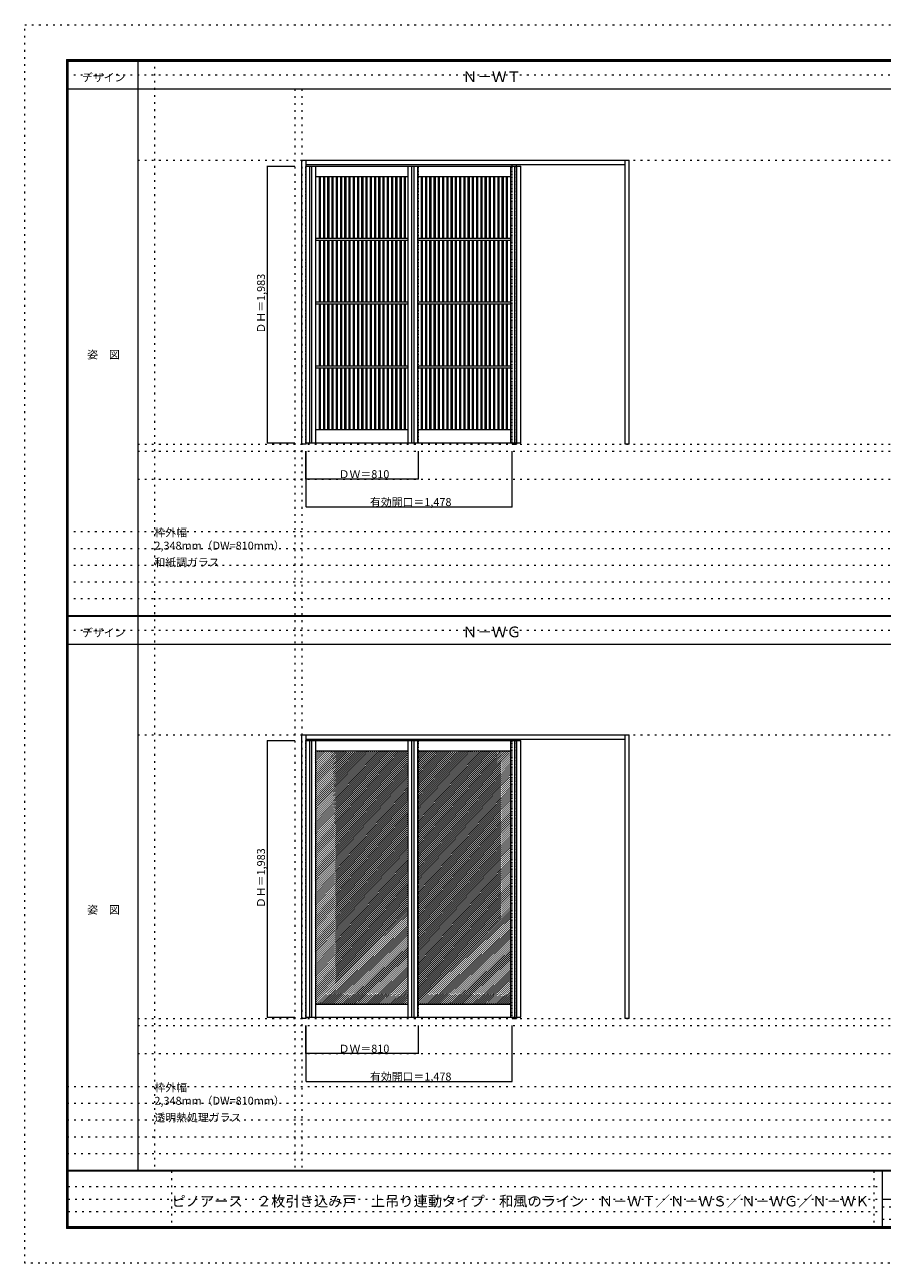
# Model space of a CAD drawing. Units: millimetres. Extents: x -6300 to 6000, y -4455 to 4425.
# Drawn here: x -6300 to -150, y -4455 to 4425 of the extents above; entities that cross this region are included whole.
import ezdxf

# ---------------------------------------------------------------- set-up
doc = ezdxf.new("R2010")
doc.units = ezdxf.units.MM
doc.header["$LTSCALE"] = 30
doc.linetypes.add('JWW_DASHED1', pattern=[0.338667, 0.169333, -0.169333])
doc.linetypes.add('JWW_HOJO', pattern=[1.693333, -1.27, 0.423333])
for name, color, linetype in [('0-0_補助線', 7, 'Continuous'), ('0-2_扉', 7, 'Continuous'), ('0-3_仕上げ', 7, 'Continuous'), ('0-4_枠', 7, 'Continuous'), ('0-A_文字', 7, 'Continuous'), ('0-B_寸法', 7, 'Continuous'), ('0-C_ハッチ', 7, 'Continuous'), ('F-0_補助線', 7, 'Continuous'), ('F-1_枠', 7, 'Continuous'), ('F-A_文字', 7, 'Continuous')]:
    doc.layers.add(name, color=color, linetype=linetype)

msp = doc.modelspace()

# ---------------------------------------------------------------- linework, layer by layer
at = {"layer": '0-0_補助線', "color": 120, "linetype": 'JWW_HOJO', "lineweight": 5}
for p, q in [((-5370, 4175), (-5370, -3790)), ((-4362, 3965), (-4362, -3790)), ((-5490, 1368), (5690, 1368)), ((-6000, 790.5), (5700, 790.5)), ((-6000, 670.5), (5700, 670.5)), ((-6000, 550.5), (5700, 550.5)), ((-6000, 430.5), (5700, 430.5)), ((-6000, 310.5), (5700, 310.5)), ((-5490, -2751.3), (5700, -2751.3)), ((5700, -3190), (-6000, -3190)), ((5700, -3310), (-6000, -3310)), ((5700, -3430), (-6000, -3430)), ((5700, -3550), (-6000, -3550)), ((5700, -3670), (-6000, -3670))]:
    msp.add_line(p, q, dxfattribs=at)
at = {"layer": '0-0_補助線', "color": 7, "linetype": 'JWW_HOJO', "lineweight": 9}
for p, q in [((-4312, 3965), (-4312, -3790)), ((-5490, 3453), (5690, 3453)), ((-5490, 1418), (5690, 1418)), ((-5490, 1168), (5690, 1168)), ((-5490, -666.3), (5700, -666.3)), ((-5490, -2701.3), (5700, -2701.3)), ((-5490, -2951.3), (5700, -2951.3))]:
    msp.add_line(p, q, dxfattribs=at)
at = {"layer": '0-2_扉', "color": 120, "linetype": 'JWW_DASHED1', "lineweight": 5}
for p, q in [((-4285, 3411.5), (-4282, 3411.5)), ((-4285, 1428.5), (-4285, 3411.5)), ((-3475, 1428.5), (-3475, 3411.5)), ((-4282, 1428.5), (-4285, 1428.5)), ((-4285, -707.8), (-4282, -707.8)), ((-4285, -2690.8), (-4285, -707.8)), ((-3475, -2690.8), (-3475, -707.8)), ((-4282, -2690.8), (-4285, -2690.8))]:
    msp.add_line(p, q, dxfattribs=at)
at = {"layer": '0-2_扉', "color": 92, "linetype": 'Continuous', "lineweight": 13}
for p, q in [((-4282, 3411.5), (-2743, 3411.5)), ((-3553, 3411.5), (-3553, 1428.5)), ((-2743, 1428.5), (-2743, 3411.5)), ((-4282, 1428.5), (-2743, 1428.5)), ((-4282, -707.8), (-2743, -707.8)), ((-3553, -707.8), (-3553, -2690.8)), ((-2743, -2690.8), (-2743, -707.8)), ((-4282, -2690.8), (-2743, -2690.8))]:
    msp.add_line(p, q, dxfattribs=at)
at = {"layer": '0-3_仕上げ', "color": 92, "linetype": 'Continuous', "lineweight": 13}
for p, q in [((-4257.5, 3411.5), (-4257.5, 1428.5)), ((-4242.5, 3411.5), (-4242.5, 1428.5)), ((-3525.5, 3411.5), (-3525.5, 1428.5)), ((-3510.5, 3411.5), (-3510.5, 1428.5)), ((-2785.5, 1428.5), (-2785.5, 3411.5)), ((-2770.5, 1428.5), (-2770.5, 3411.5)), ((-4189, 3335.5), (-4189, 2893)), ((-4181, 3335.5), (-4181, 2893)), ((-4158.5, 3335.5), (-4158.5, 2893)), ((-4150.5, 3335.5), (-4150.5, 2893)), ((-4128, 3335.5), (-4128, 2893)), ((-4120, 3335.5), (-4120, 2893)), ((-4097.5, 3335.5), (-4097.5, 2893)), ((-4089.5, 3335.5), (-4089.5, 2893)), ((-4067, 3335.5), (-4067, 2893)), ((-4059, 3335.5), (-4059, 2893)), ((-4036.5, 3335.5), (-4036.5, 2893)), ((-4028.5, 3335.5), (-4028.5, 2893)), ((-4006, 3335.5), (-4006, 2893)), ((-3998, 3335.5), (-3998, 2893)), ((-3975.5, 3335.5), (-3975.5, 2893)), ((-3967.5, 3335.5), (-3967.5, 2893)), ((-3945, 3335.5), (-3945, 2893)), ((-3937, 3335.5), (-3937, 2893)), ((-3914.5, 3335.5), (-3914.5, 2893)), ((-3906.5, 3335.5), (-3906.5, 2893)), ((-3884, 3335.5), (-3884, 2893)), ((-3876, 3335.5), (-3876, 2893)), ((-3853.5, 3335.5), (-3853.5, 2893)), ((-3845.5, 3335.5), (-3845.5, 2893)), ((-3823, 3335.5), (-3823, 2893)), ((-3815, 3335.5), (-3815, 2893)), ((-3792.5, 3335.5), (-3792.5, 2893)), ((-3784.5, 3335.5), (-3784.5, 2893)), ((-3762, 3335.5), (-3762, 2893)), ((-3754, 3335.5), (-3754, 2893)), ((-3731.5, 3335.5), (-3731.5, 2893)), ((-3723.5, 3335.5), (-3723.5, 2893)), ((-3701, 3335.5), (-3701, 2893)), ((-3693, 3335.5), (-3693, 2893)), ((-3670.5, 3335.5), (-3670.5, 2893)), ((-3662.5, 3335.5), (-3662.5, 2893)), ((-3640, 3335.5), (-3640, 2893)), ((-3632, 3335.5), (-3632, 2893)), ((-3609.5, 3335.5), (-3609.5, 2893)), ((-3601.5, 3335.5), (-3601.5, 2893)), ((-3579, 3335.5), (-3579, 2893)), ((-3571, 3335.5), (-3571, 2893)), ((-3457, 3335.5), (-3457, 2893)), ((-3449, 3335.5), (-3449, 2893)), ((-3426.5, 3335.5), (-3426.5, 2893)), ((-3418.5, 3335.5), (-3418.5, 2893)), ((-3396, 3335.5), (-3396, 2893)), ((-3388, 3335.5), (-3388, 2893)), ((-3365.5, 3335.5), (-3365.5, 2893)), ((-3357.5, 3335.5), (-3357.5, 2893)), ((-3335, 3335.5), (-3335, 2893)), ((-3327, 3335.5), (-3327, 2893)), ((-3304.5, 3335.5), (-3304.5, 2893)), ((-3296.5, 3335.5), (-3296.5, 2893)), ((-3274, 3335.5), (-3274, 2893)), ((-3266, 3335.5), (-3266, 2893)), ((-3243.5, 3335.5), (-3243.5, 2893)), ((-3235.5, 3335.5), (-3235.5, 2893)), ((-3213, 3335.5), (-3213, 2893)), ((-3205, 3335.5), (-3205, 2893)), ((-3182.5, 3335.5), (-3182.5, 2893)), ((-3174.5, 3335.5), (-3174.5, 2893)), ((-3152, 3335.5), (-3152, 2893)), ((-3144, 3335.5), (-3144, 2893)), ((-3121.5, 3335.5), (-3121.5, 2893)), ((-3113.5, 3335.5), (-3113.5, 2893)), ((-3091, 3335.5), (-3091, 2893)), ((-3083, 3335.5), (-3083, 2893)), ((-3060.5, 3335.5), (-3060.5, 2893)), ((-3052.5, 3335.5), (-3052.5, 2893)), ((-3030, 3335.5), (-3030, 2893)), ((-3022, 3335.5), (-3022, 2893)), ((-2999.5, 3335.5), (-2999.5, 2893)), ((-2991.5, 3335.5), (-2991.5, 2893)), ((-2969, 3335.5), (-2969, 2893)), ((-2961, 3335.5), (-2961, 2893)), ((-2938.5, 3335.5), (-2938.5, 2893)), ((-2930.5, 3335.5), (-2930.5, 2893)), ((-2908, 3335.5), (-2908, 2893)), ((-2900, 3335.5), (-2900, 2893)), ((-2877.5, 3335.5), (-2877.5, 2893)), ((-2869.5, 3335.5), (-2869.5, 2893)), ((-2847, 3335.5), (-2847, 2893)), ((-2839, 3335.5), (-2839, 2893)), ((-3553, 2893), (-4215, 2893)), ((-3553, 2878), (-4215, 2878)), ((-4189, 2878), (-4189, 2435.5)), ((-4181, 2878), (-4181, 2435.5)), ((-4158.5, 2878), (-4158.5, 2435.5)), ((-4150.5, 2878), (-4150.5, 2435.5)), ((-4128, 2878), (-4128, 2435.5)), ((-4120, 2878), (-4120, 2435.5)), ((-4097.5, 2878), (-4097.5, 2435.5)), ((-4089.5, 2878), (-4089.5, 2435.5)), ((-4067, 2878), (-4067, 2435.5)), ((-4059, 2878), (-4059, 2435.5)), ((-4036.5, 2878), (-4036.5, 2435.5)), ((-4028.5, 2878), (-4028.5, 2435.5)), ((-4006, 2878), (-4006, 2435.5)), ((-3998, 2878), (-3998, 2435.5)), ((-3975.5, 2878), (-3975.5, 2435.5)), ((-3967.5, 2878), (-3967.5, 2435.5)), ((-3945, 2878), (-3945, 2435.5)), ((-3937, 2878), (-3937, 2435.5)), ((-3914.5, 2878), (-3914.5, 2435.5)), ((-3906.5, 2878), (-3906.5, 2435.5)), ((-3884, 2878), (-3884, 2435.5)), ((-3876, 2878), (-3876, 2435.5)), ((-3853.5, 2878), (-3853.5, 2435.5)), ((-3845.5, 2878), (-3845.5, 2435.5)), ((-3823, 2878), (-3823, 2435.5)), ((-3815, 2878), (-3815, 2435.5)), ((-3792.5, 2878), (-3792.5, 2435.5)), ((-3784.5, 2878), (-3784.5, 2435.5)), ((-3762, 2878), (-3762, 2435.5)), ((-3754, 2878), (-3754, 2435.5)), ((-3731.5, 2878), (-3731.5, 2435.5)), ((-3723.5, 2878), (-3723.5, 2435.5)), ((-3701, 2878), (-3701, 2435.5)), ((-3693, 2878), (-3693, 2435.5)), ((-3670.5, 2878), (-3670.5, 2435.5)), ((-3662.5, 2878), (-3662.5, 2435.5)), ((-3640, 2878), (-3640, 2435.5)), ((-3632, 2878), (-3632, 2435.5)), ((-3609.5, 2878), (-3609.5, 2435.5)), ((-3601.5, 2878), (-3601.5, 2435.5)), ((-3579, 2878), (-3579, 2435.5)), ((-3571, 2878), (-3571, 2435.5)), ((-2813, 2893), (-3483, 2893)), ((-2813, 2878), (-3483, 2878)), ((-3457, 2878), (-3457, 2435.5)), ((-3449, 2878), (-3449, 2435.5)), ((-3426.5, 2878), (-3426.5, 2435.5)), ((-3418.5, 2878), (-3418.5, 2435.5)), ((-3396, 2878), (-3396, 2435.5)), ((-3388, 2878), (-3388, 2435.5)), ((-3365.5, 2878), (-3365.5, 2435.5)), ((-3357.5, 2878), (-3357.5, 2435.5)), ((-3335, 2878), (-3335, 2435.5)), ((-3327, 2878), (-3327, 2435.5)), ((-3304.5, 2878), (-3304.5, 2435.5)), ((-3296.5, 2878), (-3296.5, 2435.5)), ((-3274, 2878), (-3274, 2435.5)), ((-3266, 2878), (-3266, 2435.5)), ((-3243.5, 2878), (-3243.5, 2435.5)), ((-3235.5, 2878), (-3235.5, 2435.5)), ((-3213, 2878), (-3213, 2435.5)), ((-3205, 2878), (-3205, 2435.5)), ((-3182.5, 2878), (-3182.5, 2435.5)), ((-3174.5, 2878), (-3174.5, 2435.5)), ((-3152, 2878), (-3152, 2435.5)), ((-3144, 2878), (-3144, 2435.5)), ((-3121.5, 2878), (-3121.5, 2435.5)), ((-3113.5, 2878), (-3113.5, 2435.5)), ((-3091, 2878), (-3091, 2435.5)), ((-3083, 2878), (-3083, 2435.5)), ((-3060.5, 2878), (-3060.5, 2435.5)), ((-3052.5, 2878), (-3052.5, 2435.5)), ((-3030, 2878), (-3030, 2435.5)), ((-3022, 2878), (-3022, 2435.5)), ((-2999.5, 2878), (-2999.5, 2435.5)), ((-2991.5, 2878), (-2991.5, 2435.5)), ((-2969, 2878), (-2969, 2435.5)), ((-2961, 2878), (-2961, 2435.5)), ((-2938.5, 2878), (-2938.5, 2435.5)), ((-2930.5, 2878), (-2930.5, 2435.5)), ((-2908, 2878), (-2908, 2435.5)), ((-2900, 2878), (-2900, 2435.5)), ((-2877.5, 2878), (-2877.5, 2435.5)), ((-2869.5, 2878), (-2869.5, 2435.5)), ((-2847, 2878), (-2847, 2435.5)), ((-2839, 2878), (-2839, 2435.5)), ((-3553, 2435.5), (-4215, 2435.5)), ((-3553, 2420.5), (-4215, 2420.5)), ((-4189, 2420.5), (-4189, 1978)), ((-4181, 2420.5), (-4181, 1978)), ((-4158.5, 2420.5), (-4158.5, 1978)), ((-4150.5, 2420.5), (-4150.5, 1978)), ((-4128, 2420.5), (-4128, 1978)), ((-4120, 2420.5), (-4120, 1978)), ((-4097.5, 2420.5), (-4097.5, 1978)), ((-4089.5, 2420.5), (-4089.5, 1978)), ((-4067, 2420.5), (-4067, 1978)), ((-4059, 2420.5), (-4059, 1978)), ((-4036.5, 2420.5), (-4036.5, 1978)), ((-4028.5, 2420.5), (-4028.5, 1978)), ((-4006, 2420.5), (-4006, 1978)), ((-3998, 2420.5), (-3998, 1978)), ((-3975.5, 2420.5), (-3975.5, 1978)), ((-3967.5, 2420.5), (-3967.5, 1978)), ((-3945, 2420.5), (-3945, 1978)), ((-3937, 2420.5), (-3937, 1978)), ((-3914.5, 2420.5), (-3914.5, 1978)), ((-3906.5, 2420.5), (-3906.5, 1978)), ((-3884, 2420.5), (-3884, 1978)), ((-3876, 2420.5), (-3876, 1978)), ((-3853.5, 2420.5), (-3853.5, 1978)), ((-3845.5, 2420.5), (-3845.5, 1978)), ((-3823, 2420.5), (-3823, 1978)), ((-3815, 2420.5), (-3815, 1978)), ((-3792.5, 2420.5), (-3792.5, 1978)), ((-3784.5, 2420.5), (-3784.5, 1978)), ((-3762, 2420.5), (-3762, 1978)), ((-3754, 2420.5), (-3754, 1978)), ((-3731.5, 2420.5), (-3731.5, 1978)), ((-3723.5, 2420.5), (-3723.5, 1978)), ((-3701, 2420.5), (-3701, 1978)), ((-3693, 2420.5), (-3693, 1978)), ((-3670.5, 2420.5), (-3670.5, 1978)), ((-3662.5, 2420.5), (-3662.5, 1978)), ((-3640, 2420.5), (-3640, 1978)), ((-3632, 2420.5), (-3632, 1978)), ((-3609.5, 2420.5), (-3609.5, 1978)), ((-3601.5, 2420.5), (-3601.5, 1978)), ((-3579, 2420.5), (-3579, 1978)), ((-3571, 2420.5), (-3571, 1978)), ((-2813, 2435.5), (-3483, 2435.5)), ((-2813, 2420.5), (-3483, 2420.5)), ((-3457, 2420.5), (-3457, 1978)), ((-3449, 2420.5), (-3449, 1978)), ((-3426.5, 2420.5), (-3426.5, 1978)), ((-3418.5, 2420.5), (-3418.5, 1978)), ((-3396, 2420.5), (-3396, 1978)), ((-3388, 2420.5), (-3388, 1978)), ((-3365.5, 2420.5), (-3365.5, 1978)), ((-3357.5, 2420.5), (-3357.5, 1978)), ((-3335, 2420.5), (-3335, 1978)), ((-3327, 2420.5), (-3327, 1978)), ((-3304.5, 2420.5), (-3304.5, 1978)), ((-3296.5, 2420.5), (-3296.5, 1978)), ((-3274, 2420.5), (-3274, 1978)), ((-3266, 2420.5), (-3266, 1978)), ((-3243.5, 2420.5), (-3243.5, 1978)), ((-3235.5, 2420.5), (-3235.5, 1978)), ((-3213, 2420.5), (-3213, 1978)), ((-3205, 2420.5), (-3205, 1978)), ((-3182.5, 2420.5), (-3182.5, 1978)), ((-3174.5, 2420.5), (-3174.5, 1978)), ((-3152, 2420.5), (-3152, 1978)), ((-3144, 2420.5), (-3144, 1978)), ((-3121.5, 2420.5), (-3121.5, 1978)), ((-3113.5, 2420.5), (-3113.5, 1978)), ((-3091, 2420.5), (-3091, 1978)), ((-3083, 2420.5), (-3083, 1978)), ((-3060.5, 2420.5), (-3060.5, 1978)), ((-3052.5, 2420.5), (-3052.5, 1978)), ((-3030, 2420.5), (-3030, 1978)), ((-3022, 2420.5), (-3022, 1978)), ((-2999.5, 2420.5), (-2999.5, 1978)), ((-2991.5, 2420.5), (-2991.5, 1978)), ((-2969, 2420.5), (-2969, 1978)), ((-2961, 2420.5), (-2961, 1978)), ((-2938.5, 2420.5), (-2938.5, 1978)), ((-2930.5, 2420.5), (-2930.5, 1978)), ((-2908, 2420.5), (-2908, 1978)), ((-2900, 2420.5), (-2900, 1978)), ((-2877.5, 2420.5), (-2877.5, 1978)), ((-2869.5, 2420.5), (-2869.5, 1978)), ((-2847, 2420.5), (-2847, 1978)), ((-2839, 2420.5), (-2839, 1978)), ((-3553, 1978), (-4215, 1978)), ((-3553, 1963), (-4215, 1963)), ((-4189, 1963), (-4189, 1520.5)), ((-4181, 1963), (-4181, 1520.5)), ((-4158.5, 1963), (-4158.5, 1520.5)), ((-4150.5, 1963), (-4150.5, 1520.5)), ((-4128, 1963), (-4128, 1520.5)), ((-4120, 1963), (-4120, 1520.5)), ((-4097.5, 1963), (-4097.5, 1520.5)), ((-4089.5, 1963), (-4089.5, 1520.5)), ((-4067, 1963), (-4067, 1520.5)), ((-4059, 1963), (-4059, 1520.5)), ((-4036.5, 1963), (-4036.5, 1520.5)), ((-4028.5, 1963), (-4028.5, 1520.5)), ((-4006, 1963), (-4006, 1520.5)), ((-3998, 1963), (-3998, 1520.5)), ((-3975.5, 1963), (-3975.5, 1520.5)), ((-3967.5, 1963), (-3967.5, 1520.5)), ((-3945, 1963), (-3945, 1520.5)), ((-3937, 1963), (-3937, 1520.5)), ((-3914.5, 1963), (-3914.5, 1520.5)), ((-3906.5, 1963), (-3906.5, 1520.5)), ((-3884, 1963), (-3884, 1520.5)), ((-3876, 1963), (-3876, 1520.5)), ((-3853.5, 1963), (-3853.5, 1520.5)), ((-3845.5, 1963), (-3845.5, 1520.5)), ((-3823, 1963), (-3823, 1520.5)), ((-3815, 1963), (-3815, 1520.5)), ((-3792.5, 1963), (-3792.5, 1520.5)), ((-3784.5, 1963), (-3784.5, 1520.5)), ((-3762, 1963), (-3762, 1520.5)), ((-3754, 1963), (-3754, 1520.5)), ((-3731.5, 1963), (-3731.5, 1520.5)), ((-3723.5, 1963), (-3723.5, 1520.5)), ((-3701, 1963), (-3701, 1520.5)), ((-3693, 1963), (-3693, 1520.5)), ((-3670.5, 1963), (-3670.5, 1520.5)), ((-3662.5, 1963), (-3662.5, 1520.5)), ((-3640, 1963), (-3640, 1520.5)), ((-3632, 1963), (-3632, 1520.5)), ((-3609.5, 1963), (-3609.5, 1520.5)), ((-3601.5, 1963), (-3601.5, 1520.5)), ((-3579, 1963), (-3579, 1520.5)), ((-3571, 1963), (-3571, 1520.5)), ((-2813, 1978), (-3483, 1978)), ((-2813, 1963), (-3483, 1963)), ((-3457, 1963), (-3457, 1520.5)), ((-3449, 1963), (-3449, 1520.5)), ((-3426.5, 1963), (-3426.5, 1520.5)), ((-3418.5, 1963), (-3418.5, 1520.5)), ((-3396, 1963), (-3396, 1520.5)), ((-3388, 1963), (-3388, 1520.5)), ((-3365.5, 1963), (-3365.5, 1520.5)), ((-3357.5, 1963), (-3357.5, 1520.5)), ((-3335, 1963), (-3335, 1520.5)), ((-3327, 1963), (-3327, 1520.5)), ((-3304.5, 1963), (-3304.5, 1520.5)), ((-3296.5, 1963), (-3296.5, 1520.5)), ((-3274, 1963), (-3274, 1520.5)), ((-3266, 1963), (-3266, 1520.5)), ((-3243.5, 1963), (-3243.5, 1520.5)), ((-3235.5, 1963), (-3235.5, 1520.5)), ((-3213, 1963), (-3213, 1520.5)), ((-3205, 1963), (-3205, 1520.5)), ((-3182.5, 1963), (-3182.5, 1520.5)), ((-3174.5, 1963), (-3174.5, 1520.5)), ((-3152, 1963), (-3152, 1520.5)), ((-3144, 1963), (-3144, 1520.5)), ((-3121.5, 1963), (-3121.5, 1520.5)), ((-3113.5, 1963), (-3113.5, 1520.5)), ((-3091, 1963), (-3091, 1520.5)), ((-3083, 1963), (-3083, 1520.5)), ((-3060.5, 1963), (-3060.5, 1520.5)), ((-3052.5, 1963), (-3052.5, 1520.5)), ((-3030, 1963), (-3030, 1520.5)), ((-3022, 1963), (-3022, 1520.5)), ((-2999.5, 1963), (-2999.5, 1520.5)), ((-2991.5, 1963), (-2991.5, 1520.5)), ((-2969, 1963), (-2969, 1520.5)), ((-2961, 1963), (-2961, 1520.5)), ((-2938.5, 1963), (-2938.5, 1520.5)), ((-2930.5, 1963), (-2930.5, 1520.5)), ((-2908, 1963), (-2908, 1520.5)), ((-2900, 1963), (-2900, 1520.5)), ((-2877.5, 1963), (-2877.5, 1520.5)), ((-2869.5, 1963), (-2869.5, 1520.5)), ((-2847, 1963), (-2847, 1520.5)), ((-2839, 1963), (-2839, 1520.5)), ((-4257.5, -707.8), (-4257.5, -2690.8)), ((-4242.5, -707.8), (-4242.5, -2690.8)), ((-3525.5, -707.8), (-3525.5, -2690.8)), ((-3510.5, -707.8), (-3510.5, -2690.8)), ((-2785.5, -2690.8), (-2785.5, -707.8)), ((-2770.5, -2690.8), (-2770.5, -707.8))]:
    msp.add_line(p, q, dxfattribs=at)
at = {"layer": '0-3_仕上げ', "color": 7, "linetype": 'Continuous', "lineweight": 9}
for p, q in [((-4215, 3411.5), (-4215, 1428.5)), ((-3483, 3411.5), (-3483, 1428.5)), ((-2813, 1428.5), (-2813, 3411.5)), ((-3553, 3335.5), (-4215, 3335.5)), ((-2813, 3335.5), (-3483, 3335.5)), ((-3553, 1520.5), (-4215, 1520.5)), ((-2813, 1520.5), (-3483, 1520.5)), ((-4215, -707.8), (-4215, -2690.8)), ((-3483, -707.8), (-3483, -2690.8)), ((-2813, -2690.8), (-2813, -707.8)), ((-3553, -783.8), (-4215, -783.8)), ((-2813, -783.8), (-3483, -783.8)), ((-3553, -2598.8), (-4215, -2598.8)), ((-2813, -2598.8), (-3483, -2598.8))]:
    msp.add_line(p, q, dxfattribs=at)
at = {"layer": '0-4_枠', "color": 92, "linetype": 'Continuous', "lineweight": 13}
for p, q in [((-4312, 1418), (-4312, 3453)), ((-4312, 3453), (-1964, 3453)), ((-4282, 1418), (-4282, 3453)), ((-4282, 3423), (-1994, 3423)), ((-1994, 1418), (-1994, 3453)), ((-1964, 1418), (-1964, 3453)), ((-2804, 1428.5), (-2804, 1418)), ((-2774, 1428.5), (-2774, 1418)), ((-4282, 1418), (-4312, 1418)), ((-2804, 1418), (-2774, 1418)), ((-1964, 1418), (-1994, 1418)), ((-4312, -2701.3), (-4312, -666.3)), ((-4312, -666.3), (-1964, -666.3)), ((-4282, -2701.3), (-4282, -666.3)), ((-4282, -696.3), (-1994, -696.3)), ((-1994, -2701.3), (-1994, -666.3)), ((-1964, -2701.3), (-1964, -666.3)), ((-4282, -2701.3), (-4312, -2701.3)), ((-2804, -2690.8), (-2804, -2701.3)), ((-2804, -2701.3), (-2774, -2701.3)), ((-2774, -2690.8), (-2774, -2701.3)), ((-1964, -2701.3), (-1994, -2701.3))]:
    msp.add_line(p, q, dxfattribs=at)
at = {"layer": '0-4_枠', "color": 120, "linetype": 'JWW_DASHED1', "lineweight": 5}
for p, q in [((-2804, 1428.5), (-2804, 3423)), ((-2774, 1428.5), (-2774, 3423)), ((-2804, -2690.8), (-2804, -696.3)), ((-2774, -2690.8), (-2774, -696.3))]:
    msp.add_line(p, q, dxfattribs=at)
at = {"layer": '0-B_寸法', "color": 120, "linetype": 'Continuous', "lineweight": 5}
for p, q in [((-4562, 3411.5), (-4562, 1428.5)), ((-4562, 3411.5), (-4362, 3411.5)), ((-4562, 1428.5), (-4362, 1428.5)), ((-4285, 1168), (-4285, 1368)), ((-4282, 968), (-4282, 1368)), ((-3475, 1168), (-3475, 1368)), ((-2804, 968), (-2804, 1368)), ((-3475, 1168), (-4285, 1168)), ((-4282, 968), (-2804, 968)), ((-4562, -707.8), (-4562, -2690.8)), ((-4562, -707.8), (-4362, -707.8)), ((-4562, -2690.8), (-4362, -2690.8)), ((-4285, -2951.3), (-4285, -2751.3)), ((-4282, -3151.3), (-4282, -2751.3)), ((-3475, -2951.3), (-3475, -2751.3)), ((-2804, -3151.3), (-2804, -2751.3)), ((-3475, -2951.3), (-4285, -2951.3)), ((-4282, -3151.3), (-2804, -3151.3))]:
    msp.add_line(p, q, dxfattribs=at)
at = {"layer": '0-B_寸法', "color": 7, "linetype": 'Continuous', "lineweight": 9, "const_width": 3}
for points in [[(-4560.5, 3411.5, 0.414214), (-4562, 3413, 0.414214), (-4563.5, 3411.5, 0.414214), (-4562, 3410, 0.414214)], [(-4560.5, 1428.5, 0.414214), (-4562, 1430, 0.414214), (-4563.5, 1428.5, 0.414214), (-4562, 1427, 0.414214)], [(-4283.5, 1168, 0.414214), (-4285, 1169.5, 0.414214), (-4286.5, 1168, 0.414214), (-4285, 1166.5, 0.414214)], [(-3473.5, 1168, 0.414214), (-3475, 1169.5, 0.414214), (-3476.5, 1168, 0.414214), (-3475, 1166.5, 0.414214)], [(-4280.5, 968, 0.414214), (-4282, 969.5, 0.414214), (-4283.5, 968, 0.414214), (-4282, 966.5, 0.414214)], [(-2802.5, 968, 0.414214), (-2804, 969.5, 0.414214), (-2805.5, 968, 0.414214), (-2804, 966.5, 0.414214)], [(-4560.5, -707.8, 0.414214), (-4562, -706.3, 0.414214), (-4563.5, -707.8, 0.414214), (-4562, -709.3, 0.414214)], [(-4560.5, -2690.8, 0.414214), (-4562, -2689.3, 0.414214), (-4563.5, -2690.8, 0.414214), (-4562, -2692.3, 0.414214)], [(-4283.5, -2951.3, 0.414214), (-4285, -2949.8, 0.414214), (-4286.5, -2951.3, 0.414214), (-4285, -2952.8, 0.414214)], [(-3473.5, -2951.3, 0.414214), (-3475, -2949.8, 0.414214), (-3476.5, -2951.3, 0.414214), (-3475, -2952.8, 0.414214)], [(-4280.5, -3151.3, 0.414214), (-4282, -3149.8, 0.414214), (-4283.5, -3151.3, 0.414214), (-4282, -3152.8, 0.414214)], [(-2802.5, -3151.3, 0.414214), (-2804, -3149.8, 0.414214), (-2805.5, -3151.3, 0.414214), (-2804, -3152.8, 0.414214)]]:
    msp.add_lwpolyline(points, format="xyb", close=True, dxfattribs=at)
at = {"layer": '0-C_ハッチ', "color": 120, "linetype": 'JWW_DASHED1', "lineweight": 5}
for p, q in [((-4215, -804.5), (-4194.2, -783.8)), ((-4215, -818.7), (-4180.1, -783.8)), ((-4215, -847), (-4151.8, -783.8)), ((-4215, -861.1), (-4137.6, -783.8)), ((-4215, -832.8), (-4165.9, -783.8)), ((-4215, -790.4), (-4208.3, -783.8)), ((-4215, -875.3), (-4123.5, -783.8)), ((-4215, -889.4), (-4109.3, -783.8)), ((-4215, -917.7), (-4081.1, -783.8)), ((-4215, -931.8), (-4066.9, -783.8)), ((-4215, -903.5), (-4095.2, -783.8)), ((-4215, -946), (-4052.8, -783.8)), ((-4215, -960.1), (-4038.6, -783.8)), ((-4215, -988.4), (-4010.4, -783.8)), ((-4215, -1002.5), (-3996.2, -783.8)), ((-4215, -974.3), (-4024.5, -783.8)), ((-4215, -1016.7), (-3982.1, -783.8)), ((-4215, -1030.8), (-3967.9, -783.8)), ((-4215, -1059.1), (-3939.6, -783.8)), ((-4215, -1073.2), (-3925.5, -783.8)), ((-4215, -1045), (-3953.8, -783.8)), ((-4215, -1087.4), (-3911.4, -783.8)), ((-4215, -1101.5), (-3897.2, -783.8)), ((-4215, -1129.8), (-3868.9, -783.8)), ((-4215, -1115.7), (-3883.1, -783.8)), ((-4215, -1144), (-3854.8, -783.8)), ((-4215, -1158.1), (-3840.6, -783.8)), ((-4215, -1172.2), (-3826.5, -783.8)), ((-4215, -1200.5), (-3798.2, -783.8)), ((-4215, -1214.7), (-3784.1, -783.8)), ((-4215, -1186.4), (-3812.4, -783.8)), ((-4215, -1228.8), (-3769.9, -783.8)), ((-4215, -1243), (-3755.8, -783.8)), ((-4215, -1271.2), (-3727.5, -783.8)), ((-4215, -1285.4), (-3713.4, -783.8)), ((-4215, -1257.1), (-3741.7, -783.8)), ((-4215, -1299.5), (-3699.2, -783.8)), ((-4215, -1313.7), (-3685.1, -783.8)), ((-4215, -1342), (-3656.8, -783.8)), ((-4215, -1356.1), (-3642.7, -783.8)), ((-4215, -1327.8), (-3670.9, -783.8)), ((-4215, -1370.2), (-3628.5, -783.8)), ((-4215, -1384.4), (-3614.4, -783.8)), ((-4215, -1412.7), (-3586.1, -783.8)), ((-4215, -1426.8), (-3571.9, -783.8)), ((-4215, -1398.5), (-3600.2, -783.8)), ((-4215, -1440.9), (-3557.8, -783.8)), ((-4215, -1455.1), (-3553, -793.1)), ((-3483, -804.5), (-3462.2, -783.8)), ((-3483, -818.7), (-3448.1, -783.8)), ((-3483, -847), (-3419.8, -783.8)), ((-3483, -861.1), (-3405.6, -783.8)), ((-3483, -832.8), (-3433.9, -783.8)), ((-3483, -790.4), (-3476.3, -783.8)), ((-3483, -875.3), (-3391.5, -783.8)), ((-3483, -889.4), (-3377.3, -783.8)), ((-3483, -917.7), (-3349.1, -783.8)), ((-3483, -931.8), (-3334.9, -783.8)), ((-3483, -903.5), (-3363.2, -783.8)), ((-3483, -946), (-3320.8, -783.8)), ((-3483, -960.1), (-3306.6, -783.8)), ((-3483, -988.4), (-3278.4, -783.8)), ((-3483, -1002.5), (-3264.2, -783.8)), ((-3483, -974.3), (-3292.5, -783.8)), ((-3483, -1016.7), (-3250.1, -783.8)), ((-3483, -1030.8), (-3235.9, -783.8)), ((-3483, -1059.1), (-3207.6, -783.8)), ((-3483, -1073.2), (-3193.5, -783.8)), ((-3483, -1045), (-3221.8, -783.8)), ((-3483, -1087.4), (-3179.4, -783.8)), ((-3483, -1101.5), (-3165.2, -783.8)), ((-3483, -1129.8), (-3136.9, -783.8)), ((-3483, -1115.7), (-3151.1, -783.8)), ((-3483, -1144), (-3122.8, -783.8)), ((-3483, -1158.1), (-3108.6, -783.8)), ((-3483, -1172.2), (-3094.5, -783.8)), ((-3483, -1200.5), (-3066.2, -783.8)), ((-3483, -1214.7), (-3052.1, -783.8)), ((-3483, -1186.4), (-3080.4, -783.8)), ((-3483, -1228.8), (-3037.9, -783.8)), ((-3483, -1243), (-3023.8, -783.8)), ((-3483, -1271.2), (-2995.5, -783.8)), ((-3483, -1285.4), (-2981.4, -783.8)), ((-3483, -1257.1), (-3009.7, -783.8)), ((-3483, -1299.5), (-2967.2, -783.8)), ((-3483, -1313.7), (-2953.1, -783.8)), ((-3483, -1342), (-2924.8, -783.8)), ((-3483, -1356.1), (-2910.7, -783.8)), ((-3483, -1327.8), (-2938.9, -783.8)), ((-3483, -1370.2), (-2896.5, -783.8)), ((-3483, -1384.4), (-2882.4, -783.8)), ((-3483, -1412.7), (-2854.1, -783.8)), ((-3483, -1426.8), (-2839.9, -783.8)), ((-3483, -1398.5), (-2868.2, -783.8)), ((-3483, -1440.9), (-2825.8, -783.8)), ((-3483, -1455.1), (-2813, -785.1)), ((-4215, -1469.2), (-3553, -807.2)), ((-4215, -1483.4), (-3553, -821.4)), ((-4215, -1497.5), (-3553, -835.5)), ((-4215, -1511.7), (-3553, -849.7)), ((-4215, -1525.8), (-3553, -863.8)), ((-4215, -1539.9), (-3553, -877.9)), ((-3483, -1469.2), (-2813, -799.2)), ((-3483, -1483.4), (-2813, -813.4)), ((-3483, -1497.5), (-2813, -827.5)), ((-3483, -1511.7), (-2813, -841.7)), ((-3483, -1525.8), (-2813, -855.8)), ((-3483, -1539.9), (-2813, -869.9)), ((-3483, -1554.1), (-2813, -884.1)), ((-4215, -1554.1), (-3553, -892.1)), ((-4215, -1568.2), (-3553, -906.2)), ((-4215, -1582.4), (-3553, -920.4)), ((-4215, -1596.5), (-3553, -934.5)), ((-4215, -1610.7), (-3553, -948.7)), ((-4215, -1624.8), (-3553, -962.8)), ((-3483, -1568.2), (-2813, -898.2)), ((-3483, -1582.4), (-2813, -912.4)), ((-3483, -1596.5), (-2813, -926.5)), ((-3483, -1610.7), (-2813, -940.7)), ((-3483, -1624.8), (-2813, -954.8)), ((-3483, -1638.9), (-2813, -968.9)), ((-4215, -1638.9), (-3553, -976.9)), ((-4215, -1653.1), (-3553, -991.1)), ((-4215, -1667.2), (-3553, -1005.2)), ((-4215, -1681.4), (-3553, -1019.4)), ((-4215, -1695.5), (-3553, -1033.5)), ((-4215, -1709.6), (-3553, -1047.6)), ((-4215, -1723.8), (-3553, -1061.8)), ((-3483, -1653.1), (-2813, -983.1)), ((-3483, -1667.2), (-2813, -997.2)), ((-3483, -1681.4), (-2813, -1011.4)), ((-3483, -1695.5), (-2813, -1025.5)), ((-3483, -1709.6), (-2813, -1039.6)), ((-3483, -1723.8), (-2813, -1053.8)), ((-4215, -1737.9), (-3553, -1075.9)), ((-4215, -1752.1), (-3553, -1090.1)), ((-4215, -1766.2), (-3553, -1104.2)), ((-4215, -1780.4), (-3553, -1118.4)), ((-4215, -1794.5), (-3553, -1132.5)), ((-4215, -1808.6), (-3553, -1146.6)), ((-3483, -1737.9), (-2813, -1067.9)), ((-3483, -1752.1), (-2813, -1082.1)), ((-3483, -1766.2), (-2813, -1096.2)), ((-3483, -1780.4), (-2813, -1110.4)), ((-3483, -1794.5), (-2813, -1124.5)), ((-3483, -1808.6), (-2813, -1138.6)), ((-3483, -1822.8), (-2813, -1152.8)), ((-4215, -1822.8), (-3553, -1160.8)), ((-4215, -1836.9), (-3553, -1174.9)), ((-4215, -1851.1), (-3553, -1189.1)), ((-4215, -1865.2), (-3553, -1203.2)), ((-4215, -1879.4), (-3553, -1217.4)), ((-4215, -1893.5), (-3553, -1231.5)), ((-3483, -1836.9), (-2813, -1166.9)), ((-3483, -1851.1), (-2813, -1181.1)), ((-3483, -1865.2), (-2813, -1195.2)), ((-3483, -1879.4), (-2813, -1209.4)), ((-3483, -1893.5), (-2813, -1223.5)), ((-3483, -1907.6), (-2813, -1237.6)), ((-4215, -1907.6), (-3553, -1245.6)), ((-4215, -1921.8), (-3553, -1259.8)), ((-4215, -1935.9), (-3553, -1273.9)), ((-4215, -1950.1), (-3553, -1288.1)), ((-4215, -1964.2), (-3553, -1302.2)), ((-4215, -1978.3), (-3553, -1316.3)), ((-4215, -1992.5), (-3553, -1330.5)), ((-3483, -1921.8), (-2813, -1251.8)), ((-3483, -1935.9), (-2813, -1265.9)), ((-3483, -1950.1), (-2813, -1280.1)), ((-3483, -1964.2), (-2813, -1294.2)), ((-3483, -1978.3), (-2813, -1308.3)), ((-3483, -1992.5), (-2813, -1322.5)), ((-4215, -2006.6), (-3553, -1344.6)), ((-4215, -2020.8), (-3553, -1358.8)), ((-4215, -2034.9), (-3553, -1372.9)), ((-4215, -2049.1), (-3553, -1387.1)), ((-4215, -2063.2), (-3553, -1401.2)), ((-4215, -2077.3), (-3553, -1415.3)), ((-3483, -2006.6), (-2813, -1336.6)), ((-3483, -2020.8), (-2813, -1350.8)), ((-3483, -2034.9), (-2813, -1364.9)), ((-3483, -2049.1), (-2813, -1379.1)), ((-3483, -2063.2), (-2813, -1393.2)), ((-3483, -2077.3), (-2813, -1407.3)), ((-4215, -2091.5), (-3553, -1429.5)), ((-4215, -2105.6), (-3553, -1443.6)), ((-4215, -2119.8), (-3553, -1457.8)), ((-4215, -2133.9), (-3553, -1471.9)), ((-4215, -2148.1), (-3553, -1486.1)), ((-4215, -2162.2), (-3553, -1500.2)), ((-3483, -2091.5), (-2813, -1421.5)), ((-3483, -2105.6), (-2813, -1435.6)), ((-3483, -2119.8), (-2813, -1449.8)), ((-3483, -2133.9), (-2813, -1463.9)), ((-3483, -2148.1), (-2813, -1478.1)), ((-3483, -2162.2), (-2813, -1492.2)), ((-3483, -2176.3), (-2813, -1506.3)), ((-4215, -2176.3), (-3553, -1514.3)), ((-4215, -2190.5), (-3553, -1528.5)), ((-4215, -2204.6), (-3553, -1542.6)), ((-4215, -2218.8), (-3553, -1556.8)), ((-4215, -2232.9), (-3553, -1570.9)), ((-4215, -2247), (-3553, -1585)), ((-3483, -2190.5), (-2813, -1520.5)), ((-3483, -2204.6), (-2813, -1534.6)), ((-3483, -2218.8), (-2813, -1548.8)), ((-3483, -2232.9), (-2813, -1562.9)), ((-3483, -2247), (-2813, -1577)), ((-3483, -2261.2), (-2813, -1591.2)), ((-4215, -2261.2), (-3553, -1599.2)), ((-4215, -2275.3), (-3553, -1613.3)), ((-4215, -2289.5), (-3553, -1627.5)), ((-4215, -2303.6), (-3553, -1641.6)), ((-4215, -2317.8), (-3553, -1655.8)), ((-4215, -2331.9), (-3553, -1669.9)), ((-4215, -2346), (-3553, -1684)), ((-3483, -2275.3), (-2813, -1605.3)), ((-3483, -2289.5), (-2813, -1619.5)), ((-3483, -2303.6), (-2813, -1633.6)), ((-3483, -2317.8), (-2813, -1647.8)), ((-3483, -2331.9), (-2813, -1661.9)), ((-3483, -2346), (-2813, -1676)), ((-4215, -2360.2), (-3553, -1698.2)), ((-4215, -2374.3), (-3553, -1712.3)), ((-4215, -2388.5), (-3553, -1726.5)), ((-4215, -2402.6), (-3553, -1740.6)), ((-4215, -2416.8), (-3553, -1754.8)), ((-4215, -2430.9), (-3553, -1768.9)), ((-3483, -2360.2), (-2813, -1690.2)), ((-3483, -2374.3), (-2813, -1704.3)), ((-3483, -2388.5), (-2813, -1718.5)), ((-3483, -2402.6), (-2813, -1732.6)), ((-3483, -2416.8), (-2813, -1746.8)), ((-3483, -2430.9), (-2813, -1760.9)), ((-3483, -2445), (-2813, -1775)), ((-4215, -2445), (-3553, -1783)), ((-4215, -2459.2), (-3553, -1797.2)), ((-4215, -2473.3), (-3553, -1811.3)), ((-4215, -2487.5), (-3553, -1825.5)), ((-4215, -2501.6), (-3553, -1839.6)), ((-4215, -2515.7), (-3553, -1853.7)), ((-3483, -2459.2), (-2813, -1789.2)), ((-3483, -2473.3), (-2813, -1803.3)), ((-3483, -2487.5), (-2813, -1817.5)), ((-3483, -2501.6), (-2813, -1831.6)), ((-3483, -2515.7), (-2813, -1845.7)), ((-3483, -2529.9), (-2813, -1859.9)), ((-4215, -2529.9), (-3553, -1867.9)), ((-4215, -2544), (-3553, -1882)), ((-4215, -2558.2), (-3553, -1896.2)), ((-4215, -2572.3), (-3553, -1910.3)), ((-4215, -2586.5), (-3553, -1924.5)), ((-4213.2, -2598.8), (-3553, -1938.6)), ((-4199, -2598.8), (-3553, -1952.7)), ((-3483, -2544), (-2813, -1874)), ((-3483, -2558.2), (-2813, -1888.2)), ((-3483, -2572.3), (-2813, -1902.3)), ((-3483, -2586.5), (-2813, -1916.5)), ((-3481.2, -2598.8), (-2813, -1930.6)), ((-3467, -2598.8), (-2813, -1944.7)), ((-4184.9, -2598.8), (-3553, -1966.9)), ((-4170.7, -2598.8), (-3553, -1981)), ((-4156.6, -2598.8), (-3553, -1995.2)), ((-4142.4, -2598.8), (-3553, -2009.3)), ((-4128.3, -2598.8), (-3553, -2023.5)), ((-4114.2, -2598.8), (-3553, -2037.6)), ((-3452.9, -2598.8), (-2813, -1958.9)), ((-3438.7, -2598.8), (-2813, -1973)), ((-3424.6, -2598.8), (-2813, -1987.2)), ((-3410.4, -2598.8), (-2813, -2001.3)), ((-3396.3, -2598.8), (-2813, -2015.5)), ((-3382.2, -2598.8), (-2813, -2029.6)), ((-4100, -2598.8), (-3553, -2051.7)), ((-4085.9, -2598.8), (-3553, -2065.9)), ((-4071.7, -2598.8), (-3553, -2080)), ((-4057.6, -2598.8), (-3553, -2094.2)), ((-4043.4, -2598.8), (-3553, -2108.3)), ((-4029.3, -2598.8), (-3553, -2122.4)), ((-3368, -2598.8), (-2813, -2043.7)), ((-3353.9, -2598.8), (-2813, -2057.9)), ((-3339.7, -2598.8), (-2813, -2072)), ((-3325.6, -2598.8), (-2813, -2086.2)), ((-3311.4, -2598.8), (-2813, -2100.3)), ((-3297.3, -2598.8), (-2813, -2114.4)), ((-3283.2, -2598.8), (-2813, -2128.6)), ((-4015.2, -2598.8), (-3553, -2136.6)), ((-4001, -2598.8), (-3553, -2150.7)), ((-3986.9, -2598.8), (-3553, -2164.9)), ((-3972.7, -2598.8), (-3553, -2179)), ((-3958.6, -2598.8), (-3553, -2193.2)), ((-3944.4, -2598.8), (-3553, -2207.3)), ((-3269, -2598.8), (-2813, -2142.7)), ((-3254.9, -2598.8), (-2813, -2156.9)), ((-3240.7, -2598.8), (-2813, -2171)), ((-3226.6, -2598.8), (-2813, -2185.2)), ((-3212.4, -2598.8), (-2813, -2199.3)), ((-3198.3, -2598.8), (-2813, -2213.4)), ((-3930.3, -2598.8), (-3553, -2221.4)), ((-3916.2, -2598.8), (-3553, -2235.6)), ((-3902, -2598.8), (-3553, -2249.7)), ((-3887.9, -2598.8), (-3553, -2263.9)), ((-3873.7, -2598.8), (-3553, -2278)), ((-3859.6, -2598.8), (-3553, -2292.2)), ((-3845.5, -2598.8), (-3553, -2306.3)), ((-3184.2, -2598.8), (-2813, -2227.6)), ((-3170, -2598.8), (-2813, -2241.7)), ((-3155.9, -2598.8), (-2813, -2255.9)), ((-3141.7, -2598.8), (-2813, -2270)), ((-3127.6, -2598.8), (-2813, -2284.2)), ((-3113.5, -2598.8), (-2813, -2298.3)), ((-3831.3, -2598.8), (-3553, -2320.4)), ((-3817.2, -2598.8), (-3553, -2334.6)), ((-3803, -2598.8), (-3553, -2348.7)), ((-3788.9, -2598.8), (-3553, -2362.9)), ((-3774.7, -2598.8), (-3553, -2377)), ((-3760.6, -2598.8), (-3553, -2391.1)), ((-3099.3, -2598.8), (-2813, -2312.4)), ((-3085.2, -2598.8), (-2813, -2326.6)), ((-3071, -2598.8), (-2813, -2340.7)), ((-3056.9, -2598.8), (-2813, -2354.9)), ((-3042.7, -2598.8), (-2813, -2369)), ((-3028.6, -2598.8), (-2813, -2383.1)), ((-3014.5, -2598.8), (-2813, -2397.3)), ((-3746.5, -2598.8), (-3553, -2405.3)), ((-3732.3, -2598.8), (-3553, -2419.4)), ((-3718.2, -2598.8), (-3553, -2433.6)), ((-3704, -2598.8), (-3553, -2447.7)), ((-3689.9, -2598.8), (-3553, -2461.9)), ((-3675.7, -2598.8), (-3553, -2476)), ((-3000.3, -2598.8), (-2813, -2411.4)), ((-2986.2, -2598.8), (-2813, -2425.6)), ((-2972, -2598.8), (-2813, -2439.7)), ((-2957.9, -2598.8), (-2813, -2453.9)), ((-2943.7, -2598.8), (-2813, -2468)), ((-2929.6, -2598.8), (-2813, -2482.1)), ((-3661.6, -2598.8), (-3553, -2490.1)), ((-3647.5, -2598.8), (-3553, -2504.3)), ((-3633.3, -2598.8), (-3553, -2518.4)), ((-3619.2, -2598.8), (-3553, -2532.6)), ((-3605, -2598.8), (-3553, -2546.7)), ((-3590.9, -2598.8), (-3553, -2560.9)), ((-3576.8, -2598.8), (-3553, -2575)), ((-2915.5, -2598.8), (-2813, -2496.3)), ((-2901.3, -2598.8), (-2813, -2510.4)), ((-2887.2, -2598.8), (-2813, -2524.6)), ((-2873, -2598.8), (-2813, -2538.7)), ((-2858.9, -2598.8), (-2813, -2552.9)), ((-2844.8, -2598.8), (-2813, -2567)), ((-3562.6, -2598.8), (-3553, -2589.1)), ((-2830.6, -2598.8), (-2813, -2581.1))]:
    msp.add_line(p, q, dxfattribs=at)
at = {"layer": 'F-0_補助線', "color": 120, "linetype": 'JWW_HOJO', "lineweight": 5}
for p, q in [((-6300, -4455), (-6300, 4425)), ((-6300, 4425), (6000, 4425)), ((6000, -4455), (-6300, -4455))]:
    msp.add_line(p, q, dxfattribs=at)
at = {"layer": 'F-0_補助線', "color": 200, "linetype": 'JWW_HOJO', "lineweight": 20}
for p, q in [((-6000, 4065), (5690, 4065)), ((-6000, 84.5), (5690, 84.5))]:
    msp.add_line(p, q, dxfattribs=at)
at = {"layer": 'F-0_補助線', "color": 7, "linetype": 'JWW_HOJO', "lineweight": 9}
for p, q in [((-5247.5, -3795), (-5247.5, -4205)), ((-210, -3795), (-210, -4195)), ((-5990, -3905), (-150, -3905)), ((-5990, -3995), (-150, -3995)), ((-150, -4050), (5690, -4050)), ((-5990, -4085), (-150, -4085)), ((-150, -4140), (5690, -4140))]:
    msp.add_line(p, q, dxfattribs=at)
at = {"layer": 'F-1_枠', "color": 200, "linetype": 'Continuous', "lineweight": 20}
for p, q in [((-6000, 4175), (5700, 4175)), ((-6000, 4175), (-6000, -4205)), ((-5995, 4175), (-5995, -4205)), ((-5990, 4175), (-5990, -4205)), ((-5490, 4175), (-5490, -3790)), ((-6000, 4170), (5700, 4170)), ((-6000, 4165), (5700, 4165)), ((-6000, 3965), (5700, 3965)), ((-6000, 190.5), (5700, 190.5)), ((-6000, 187.5), (5700, 187.5)), ((-6000, 184.5), (5700, 184.5)), ((-6000, -15.5), (5700, -15.5)), ((5700, -3790), (-6000, -3790)), ((5700, -3795), (-6000, -3795)), ((-150, -3795), (-150, -4195)), ((-150, -3995), (5690, -3995)), ((5700, -4195), (-6000, -4195)), ((5700, -4200), (-6000, -4200)), ((5700, -4205), (-6000, -4205))]:
    msp.add_line(p, q, dxfattribs=at)

# ---------------------------------------------------------------- texts
at = {"layer": '0-A_文字', "color": 7, "linetype": 'Continuous', "lineweight": 9, "attachment_point": 7}
for s, insert, char_height, width in [('{\\fＭＳ ゴシック|b0|i0|c128|p49;Ｎ－ＷＴ}', (-3160, 4013.6), 77.152, 405), ('{\\fＭＳ ゴシック|b0|i0|c128|p49;枠外幅 2,348mm（DW=810mm）}', (-5370, 661.6), 57.15, 975), ('{\\fＭＳ ゴシック|b0|i0|c128|p49;和紙調ガラス}', (-5370, 541.6), 57.15, 450), ('{\\fＭＳ ゴシック|b0|i0|c128|p49;Ｎ－ＷＧ}', (-3160, 33.1), 77.152, 405), ('{\\fＭＳ ゴシック|b0|i0|c128|p49;枠外幅 2,348mm（DW=810mm）}', (-5370, -3318.9), 57.15, 975), ('{\\fＭＳ ゴシック|b0|i0|c128|p49;透明熱処理ガラス}', (-5370, -3438.9), 57.15, 600)]:
    msp.add_mtext(s, dxfattribs=dict(at, insert=insert, char_height=char_height, width=width))
at = {"layer": '0-B_寸法', "color": 7, "linetype": 'Continuous', "lineweight": 70, "char_height": 57.15, "width": 412.5, "attachment_point": 7, "rotation": 90}
for insert in [(-4577, 2210.8), (-4577, -1908.4)]:
    msp.add_mtext('{\\fＭＳ ゴシック|b0|i0|c128|p49;ＤＨ＝1,983}', dxfattribs=dict(at, insert=insert))
at = {"layer": '0-B_寸法', "color": 7, "linetype": 'Continuous', "lineweight": 211, "char_height": 57.15, "attachment_point": 7}
for s, insert, width in [('{\\fＭＳ ゴシック|b0|i0|c128|p49;ＤＷ＝810}', (-4048.8, 1174.1), 337.5), ('{\\fＭＳ ゴシック|b0|i0|c128|p49;有効開口＝1,478}', (-3824.3, 974.1), 562.5), ('{\\fＭＳ ゴシック|b0|i0|c128|p49;ＤＷ＝810}', (-4048.8, -2945.2), 337.5), ('{\\fＭＳ ゴシック|b0|i0|c128|p49;有効開口＝1,478}', (-3824.3, -3145.2), 562.5)]:
    msp.add_mtext(s, dxfattribs=dict(at, insert=insert, width=width))
at = {"layer": 'F-A_文字', "color": 7, "linetype": 'Continuous', "lineweight": 9, "char_height": 57.15, "attachment_point": 7}
for s, insert, width in [('{\\fＭＳ ゴシック|b0|i0|c128|p49;デザイン}', (-5890, 4018.6), 300), ('{\\fＭＳ ゴシック|b0|i0|c128|p49;姿\u3000図}', (-5852.5, 2031.3), 225), ('{\\fＭＳ ゴシック|b0|i0|c128|p49;デザイン}', (-5890, 38.1), 300), ('{\\fＭＳ ゴシック|b0|i0|c128|p49;姿\u3000図}', (-5852.5, -1949.2), 225)]:
    msp.add_mtext(s, dxfattribs=dict(at, insert=insert, width=width))
at = {"layer": 'F-A_文字', "color": 7, "linetype": 'Continuous', "lineweight": 0, "insert": (-5247.5, -4047.6), "char_height": 74.878, "width": 4815, "attachment_point": 7}
msp.add_mtext('{\\fＭＳ ゴシック|b0|i0|c128|p49;ピノアース\u3000２枚引き込み戸\u3000上吊り連動タイプ\u3000和風のライン\u3000Ｎ－ＷＴ／Ｎ－ＷＳ／Ｎ－ＷＧ／Ｎ－ＷＫ}', dxfattribs=at)

doc.saveas('drawing.dxf')
